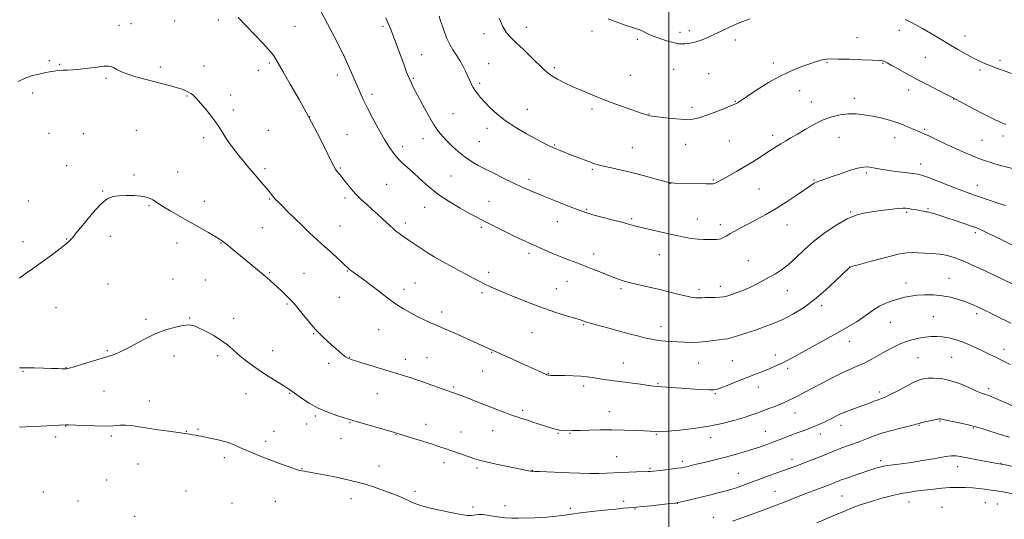
# Model space of a CAD drawing. Extents: x 2142300 to 2145200, y 359800 to 362700.
# Drawn here: x 2143644 to 2144184, y 360572 to 360846 of the extents above; entities that cross this region are included whole.
import ezdxf

# ---------------------------------------------------------------- set-up
doc = ezdxf.new("R2010")
doc.units = 0
doc.header["$MEASUREMENT"] = 0
for name, color, linetype, lineweight in [('32000', 7, 'Continuous', 0), ('DTM SPOT ELEVATION', 2, 'Continuous', 13), ('INDEX CONTOUR', 41, 'Continuous', 13), ('INTERMEDIATE CONTOUR', 44, 'Continuous', 0)]:
    doc.layers.add(name, color=color, linetype=linetype, lineweight=lineweight)

msp = doc.modelspace()

# ---------------------------------------------------------------- linework, layer by layer
at = {"layer": '32000', "flags": 128}
msp.add_lwpolyline([(2144000, 360000), (2144000, 362500)], dxfattribs=at)
at = {"layer": 'DTM SPOT ELEVATION'}
for p in [(2143704.95, 360844.22, 1140.57), (2143728.93, 360845.67, 1141.03), (2143752.88, 360846.3, 1141.59), (2143698.3, 360843.39, 1140.49), (2143794.82, 360842.71, 1142.97), (2143843.1, 360842.76, 1145.75), (2143921.74, 360842.13, 1150.59), (2143957.8, 360840.23, 1151.66), (2144006.18, 360839.42, 1152.35), (2144011.25, 360840.42, 1152.38), (2144126.4, 360840.51, 1151.54), (2143898.51, 360838.7, 1149.5), (2143982.62, 360835.68, 1151.8), (2144036.44, 360835.32, 1151.63), (2144103.19, 360836.61, 1150.81), (2144162.48, 360837.5, 1152.65), (2143660.07, 360823.87, 1140.19), (2143780.86, 360822.72, 1141.77), (2143821.57, 360826.76, 1143.99), (2143864.38, 360827.17, 1146.82), (2144086.69, 360822.8, 1149.85), (2144140.7, 360825.77, 1151.02), (2144181.57, 360824.08, 1152.31), (2143665.72, 360821.86, 1140.1), (2143720.95, 360820.4, 1140.29), (2143744.97, 360820.99, 1140.75), (2143774.8, 360818.64, 1141.42), (2143901.15, 360822.32, 1148.87), (2143937.13, 360820.05, 1150.28), (2144002.58, 360819.17, 1151.26), (2144057.35, 360822.6, 1150.43), (2144117.38, 360822.52, 1149.89), (2144170.68, 360818.83, 1151.72), (2143691.15, 360814.17, 1139.84), (2143818.1, 360816.14, 1143.47), (2143859.75, 360814.14, 1146.16), (2143978.94, 360815.82, 1150.88), (2144021.87, 360816.82, 1151.08), (2143896.14, 360811.51, 1148.28), (2144071.82, 360807.53, 1149.22), (2144131.63, 360807.9, 1149.45), (2143650.92, 360806.24, 1139.69), (2143735.69, 360804.54, 1139.89), (2143759.64, 360805.08, 1140.55), (2143837.13, 360805.49, 1144.4), (2144036.45, 360801.69, 1150.08), (2144078.08, 360801.33, 1148.7), (2144101.79, 360803.2, 1148.5), (2144156.29, 360802.96, 1149.97), (2143760.99, 360796.82, 1140.39), (2143922.29, 360797.22, 1148.72), (2143957.86, 360797.41, 1149.66), (2144012.67, 360798.39, 1150.36), (2143802.95, 360793.21, 1142), (2143881.57, 360794.85, 1146.93), (2143989.13, 360794.67, 1150.05), (2143707.88, 360785.73, 1139.05), (2143780.24, 360785.61, 1140.86), (2143900.15, 360786.83, 1147.53), (2144140.34, 360786.31, 1148.2), (2143659.93, 360784.04, 1139.05), (2143678.76, 360783.91, 1138.89), (2143744.75, 360781.74, 1139.62), (2143823.44, 360783.31, 1142.89), (2143865.13, 360781.18, 1145.38), (2143896.05, 360779.51, 1146.94), (2144033.09, 360779.92, 1149.12), (2144056.91, 360783.02, 1148.44), (2144093.25, 360781.85, 1147.14), (2144123.91, 360781.64, 1147.33), (2144171.78, 360780.24, 1148.95), (2144183.22, 360782.52, 1149.52), (2143853.89, 360776.7, 1144.46), (2143937.33, 360777.71, 1148.13), (2143979.95, 360776.23, 1148.94), (2144009.14, 360778.1, 1149.38), (2143669.59, 360766.26, 1138.64), (2143778.35, 360764.59, 1140.29), (2143819.71, 360765, 1142.14), (2143957.96, 360764.33, 1147.8), (2144138.17, 360767.15, 1146.58), (2143706.62, 360761.11, 1138.27), (2143730.44, 360762.75, 1138.71), (2143880.47, 360760.66, 1145.05), (2143923.26, 360758.82, 1146.45), (2144024.33, 360758.51, 1148.15), (2144079.59, 360758.45, 1146.11), (2144108.36, 360762.31, 1145.73), (2143845.22, 360756.06, 1143.08), (2144000.54, 360756.53, 1147.98), (2144049.5, 360753.43, 1147.02), (2144169.19, 360755.54, 1146.67), (2143689.4, 360752.34, 1138.06), (2143781.05, 360748.11, 1139.88), (2143822.41, 360748.57, 1141.65), (2143648.66, 360746.92, 1138.77), (2143714.73, 360744.45, 1137.86), (2143745.18, 360746.73, 1138.6), (2143865.98, 360743.36, 1143.26), (2143901.34, 360746.71, 1144.83), (2143954.84, 360742.41, 1146.15), (2144142.09, 360742.79, 1144.17), (2143979.51, 360737.15, 1146.22), (2144015.7, 360737.08, 1146.69), (2144099.82, 360740.83, 1144.11), (2144130.45, 360740.79, 1143.78), (2143776.98, 360732.26, 1139.1), (2143819.56, 360733.27, 1140.83), (2143855.35, 360734.79, 1142.42), (2143897.05, 360732.42, 1143.71), (2143938.82, 360735.67, 1145.22), (2144028.26, 360733.88, 1146.46), (2144064.76, 360733.8, 1145.27), (2143669.58, 360726.09, 1138.05), (2143693.53, 360727.51, 1137.66), (2144168.2, 360729.49, 1143.67), (2143645.75, 360724.68, 1138.43), (2143730.2, 360723.91, 1137.42), (2143754.33, 360723.86, 1137.93), (2143923.19, 360718.16, 1143.63), (2143958.82, 360717.76, 1144.52), (2143994.71, 360717.5, 1145.26), (2144043.58, 360714.25, 1144.8), (2144099.2, 360710.75, 1142.01), (2143728.01, 360704.17, 1136.78), (2143781.07, 360707.52, 1138.15), (2143799.74, 360707.19, 1138.89), (2143823.6, 360708.46, 1139.91), (2143901.06, 360707.77, 1142.42), (2144153.63, 360704.43, 1140.76), (2143692.39, 360701.38, 1137.11), (2143745.63, 360703.5, 1136.89), (2143854.66, 360698.41, 1140.52), (2143860.7, 360701.9, 1140.89), (2143938.23, 360698.77, 1142.82), (2143944.08, 360702.86, 1143.22), (2143973.73, 360698.83, 1143.73), (2144016.46, 360698.53, 1144.4), (2144028.25, 360700.14, 1144.55), (2144130.04, 360701.91, 1140.56), (2143819.24, 360694.13, 1139.08), (2143897.47, 360696.58, 1141.7), (2144065.05, 360697.82, 1143.32), (2143663.83, 360688.44, 1137.47), (2143790.49, 360690.47, 1137.83), (2144083.85, 360689.54, 1141.61), (2143737.04, 360682.65, 1136.09), (2143761.16, 360682.56, 1136.56), (2143875.29, 360685.96, 1140.47), (2144145.05, 360683.46, 1138.93), (2144168.77, 360685.12, 1139.63), (2143713.13, 360681.96, 1136.27), (2143953.28, 360679.03, 1141.87), (2143995.61, 360677.89, 1142.62), (2144121.52, 360680.38, 1139.12), (2143805.13, 360674.22, 1137.92), (2143840.87, 360676.29, 1139.1), (2143924.92, 360674.72, 1141.08), (2144099.09, 360669.84, 1139.33), (2143691.87, 360664.76, 1136.15), (2143728.45, 360661.82, 1135.48), (2143752.48, 360662.15, 1135.63), (2143782.62, 360664.89, 1136.71), (2143824.67, 360661.15, 1138.05), (2143867.36, 360660.9, 1138.86), (2143902.76, 360663.85, 1139.92), (2144058.48, 360662.52, 1140.55), (2144136.64, 360660.95, 1137), (2144155.21, 360661.15, 1136.99), (2144183.92, 360665.56, 1138.56), (2143669.34, 360655.47, 1136.04), (2143813.27, 360657.79, 1137.67), (2143855.44, 360660.06, 1138.56), (2143974.95, 360658.05, 1140.76), (2144016.31, 360658.11, 1141.12), (2144034.73, 360659.32, 1140.96), (2143645.67, 360653.45, 1135.88), (2143897.92, 360653.74, 1139.17), (2143933.87, 360652.33, 1140.07), (2144065.2, 360655.11, 1139.63), (2143881.95, 360644.94, 1138.2), (2143953.29, 360645.5, 1139.63), (2143994.06, 360646.68, 1140.12), (2144049.1, 360644.88, 1139.38), (2143690.03, 360642.62, 1135.15), (2143768, 360641.25, 1135.23), (2143791.98, 360641.45, 1135.9), (2143840.04, 360641.26, 1137.14), (2144025.56, 360641.27, 1139.87), (2144115.62, 360642.14, 1136.4), (2144175.46, 360644.04, 1136.38), (2143715.06, 360637.14, 1134.57), (2143806.08, 360628.95, 1135.76), (2143919.85, 360632.03, 1138.33), (2143967.34, 360631.41, 1138.74), (2144069.13, 360630.53, 1137.23), (2143669.11, 360623.47, 1133.96), (2143801.28, 360624.53, 1135.39), (2143825.12, 360625.3, 1135.9), (2143866.79, 360624.45, 1136.61), (2144094.34, 360623.9, 1135.42), (2144137.14, 360623.78, 1133.9), (2144148.8, 360626.13, 1133.88), (2143663.67, 360617.41, 1133.66), (2143694.12, 360617.94, 1133.7), (2143735.31, 360620.54, 1134.05), (2143741.61, 360621.58, 1134.14), (2143783.38, 360620.61, 1134.78), (2143850.25, 360618.75, 1135.94), (2143885.95, 360620.27, 1136.76), (2143903.28, 360620.9, 1137.19), (2143939.21, 360619.43, 1137.88), (2143945.69, 360619.38, 1137.89), (2143993.11, 360618.9, 1137.88), (2144052.98, 360620.47, 1136.84), (2144083.09, 360619.01, 1135.43), (2144166.94, 360622.35, 1133.86), (2143778.76, 360615.09, 1134.41), (2143820.07, 360616.54, 1135.28), (2144022.89, 360617.06, 1137.42), (2143971.3, 360606.72, 1136.87), (2143708.71, 360602.62, 1133.23), (2143756.21, 360606.07, 1133.61), (2143841.06, 360601.53, 1134.72), (2143876.71, 360603.35, 1135.5), (2144007.38, 360604.13, 1136.38), (2144067.58, 360605.2, 1134.52), (2144116.11, 360604.37, 1132.37), (2144158.36, 360601.17, 1131.37), (2144182.17, 360602.91, 1132.04), (2143798.81, 360600.13, 1134.07), (2143894.67, 360600.36, 1135.71), (2143925.15, 360599.24, 1136.05), (2143989.62, 360600.21, 1136.18), (2144038.07, 360597.43, 1134.85), (2143691.63, 360593.9, 1132.84), (2143656.74, 360587.32, 1132.63), (2143735.18, 360587.82, 1132.83), (2143860.81, 360587.61, 1134.29), (2144058.19, 360587.68, 1132.88), (2144094.97, 360585.14, 1130.98), (2143675.93, 360582.3, 1132.39), (2143760.29, 360581.3, 1132.78), (2143784.17, 360582.13, 1133.08), (2143825.52, 360583.57, 1133.39), (2143910.01, 360579.69, 1134.54), (2143975.24, 360582.15, 1134.37), (2144004.62, 360581.05, 1133.97), (2144131.79, 360581.75, 1129.3), (2144173.62, 360581.33, 1129.02), (2144180.25, 360580.6, 1129.03), (2143892.63, 360579.11, 1134.22), (2143945.89, 360578.32, 1134.3), (2143981.4, 360577.86, 1133.9), (2144149.87, 360578.93, 1128.62), (2143707.01, 360573.96, 1132.43), (2144024.34, 360573.41, 1132.64)]:
    msp.add_point(p, dxfattribs=at)
at = {"layer": 'INDEX CONTOUR'}
for points in [[(2143906.807, 360847.282, 1150), (2143908.925, 360842.633, 1150), (2143910.992, 360839.265, 1150), (2143913.315, 360836.58, 1150), (2143916.31, 360833.686, 1150), (2143920.197, 360829.965, 1150), (2143924.408, 360825.892, 1150), (2143930.991, 360819.483, 1150), (2143933.278, 360817.454, 1150), (2143935.724, 360815.689, 1150), (2143938.88, 360813.825, 1150), (2143942.788, 360811.801, 1150), (2143947.361, 360809.632, 1150), (2143952.523, 360807.339, 1150), (2143958.224, 360804.95, 1150), (2143964.425, 360802.502, 1150), (2143970.958, 360800.062, 1150), (2143977.139, 360797.839, 1150), (2143982.156, 360796.078, 1150), (2143985.431, 360794.945, 1150), (2143987.325, 360794.311, 1150), (2143988.435, 360793.969, 1150), (2143989.385, 360793.729, 1150), (2143990.908, 360793.47, 1150), (2143993.764, 360793.085, 1150), (2143998.387, 360792.526, 1150), (2144003.905, 360791.982, 1150), (2144009.119, 360791.701, 1150), (2144013.178, 360791.89, 1150), (2144016.617, 360792.594, 1150), (2144020.323, 360793.821, 1150), (2144024.866, 360795.509, 1150), (2144029.572, 360797.329, 1150), (2144033.454, 360798.885, 1150), (2144035.798, 360799.887, 1150), (2144036.972, 360800.469, 1150), (2144037.617, 360800.871, 1150), (2144043.15, 360804.493, 1150), (2144048.297, 360807.848, 1150), (2144054.731, 360811.855, 1150), (2144061.469, 360815.66, 1150), (2144067.659, 360818.588, 1150), (2144072.998, 360820.686, 1150), (2144077.316, 360822.177, 1150), (2144080.528, 360823.258, 1150), (2144082.886, 360824.014, 1150), (2144084.727, 360824.499, 1150), (2144086.478, 360824.766, 1150), (2144088.928, 360824.856, 1150), (2144092.959, 360824.81, 1150), (2144099.018, 360824.664, 1150), (2144105.824, 360824.463, 1150), (2144111.664, 360824.249, 1150), (2144115.254, 360824.054, 1150), (2144117.035, 360823.863, 1150), (2144117.876, 360823.653, 1150), (2144118.59, 360823.357, 1150), (2144119.756, 360822.743, 1150), (2144121.898, 360821.538, 1150), (2144125.405, 360819.548, 1150), (2144130.129, 360816.912, 1150), (2144135.787, 360813.848, 1150), (2144141.985, 360810.614, 1150), (2144147.864, 360807.618, 1150), (2144155.214, 360803.911, 1150), (2144157.329, 360802.809, 1150), (2144165.558, 360798.42, 1150), (2144171.765, 360795.141, 1150), (2144177.514, 360792.17, 1150), (2144181.692, 360790.136, 1150), (2144184.818, 360788.812, 1150)], [(2143643.098, 360812.53, 1140), (2143646.903, 360814.251, 1140), (2143650.347, 360815.516, 1140), (2143653.377, 360816.376, 1140), (2143656.003, 360816.965, 1140), (2143658.252, 360817.402, 1140), (2143660.208, 360817.739, 1140), (2143661.972, 360818.016, 1140), (2143663.657, 360818.261, 1140), (2143665.428, 360818.473, 1140), (2143667.467, 360818.641, 1140), (2143669.951, 360818.773, 1140), (2143673.054, 360818.952, 1140), (2143676.952, 360819.283, 1140), (2143681.634, 360819.816, 1140), (2143686.363, 360820.405, 1140), (2143690.219, 360820.852, 1140), (2143692.573, 360820.986, 1140), (2143693.965, 360820.754, 1140), (2143695.226, 360820.129, 1140), (2143697.063, 360819.115, 1140), (2143699.684, 360817.833, 1140), (2143703.175, 360816.431, 1140), (2143707.537, 360815.039, 1140), (2143712.445, 360813.693, 1140), (2143717.493, 360812.409, 1140), (2143722.303, 360811.203, 1140), (2143726.621, 360810.092, 1140), (2143730.219, 360809.09, 1140), (2143732.948, 360808.206, 1140), (2143734.957, 360807.416, 1140), (2143736.471, 360806.685, 1140), (2143737.684, 360805.986, 1140), (2143738.671, 360805.314, 1140), (2143739.477, 360804.668, 1140), (2143740.207, 360803.972, 1140), (2143741.214, 360802.853, 1140), (2143742.912, 360800.863, 1140), (2143745.529, 360797.748, 1140), (2143748.563, 360794.028, 1140), (2143751.323, 360790.416, 1140), (2143753.324, 360787.434, 1140), (2143754.881, 360784.827, 1140), (2143756.513, 360782.15, 1140), (2143758.62, 360779.061, 1140), (2143761.146, 360775.643, 1140), (2143763.918, 360772.084, 1140), (2143766.783, 360768.55, 1140), (2143769.65, 360765.117, 1140), (2143772.45, 360761.841, 1140), (2143777.483, 360756.039, 1140), (2143779.467, 360753.711, 1140), (2143780.96, 360751.874, 1140), (2143782.022, 360750.496, 1140), (2143783.258, 360748.863, 1140), (2143783.655, 360748.397, 1140), (2143784.072, 360747.968, 1140), (2143785.787, 360746.294, 1140), (2143787.774, 360744.311, 1140), (2143790.863, 360741.199, 1140), (2143794.732, 360737.335, 1140), (2143798.92, 360733.248, 1140), (2143803.053, 360729.361, 1140), (2143807.098, 360725.66, 1140), (2143811.11, 360722.02, 1140), (2143815.065, 360718.403, 1140), (2143824.256, 360709.912, 1140), (2143825.057, 360709.247, 1140), (2143826.044, 360708.501, 1140), (2143829.89, 360705.696, 1140), (2143833.214, 360703.249, 1140), (2143837.077, 360700.364, 1140), (2143840.878, 360697.457, 1140), (2143844.194, 360694.848, 1140), (2143847.296, 360692.462, 1140), (2143850.632, 360690.124, 1140), (2143854.494, 360687.728, 1140), (2143858.553, 360685.419, 1140), (2143862.324, 360683.411, 1140), (2143865.42, 360681.865, 1140), (2143867.84, 360680.738, 1140), (2143869.68, 360679.939, 1140), (2143871.19, 360679.311, 1140), (2143873.238, 360678.446, 1140), (2143876.845, 360676.872, 1140), (2143882.582, 360674.32, 1140), (2143895.092, 360668.705, 1140), (2143903.095, 360665.093, 1140), (2143904.344, 360664.542, 1140), (2143906.505, 360663.571, 1140), (2143923.036, 360656.058, 1140), (2143929.492, 360653.163, 1140), (2143931.34, 360652.349, 1140), (2143932.429, 360651.883, 1140), (2143933.056, 360651.629, 1140), (2143933.49, 360651.47, 1140), (2143933.894, 360651.371, 1140), (2143934.405, 360651.312, 1140), (2143935.204, 360651.276, 1140), (2143936.662, 360651.248, 1140), (2143943.008, 360651.159, 1140), (2143947.472, 360651.045, 1140), (2143951.749, 360650.834, 1140), (2143955.225, 360650.501, 1140), (2143958.188, 360650.071, 1140), (2143961.151, 360649.584, 1140), (2143964.56, 360649.068, 1140), (2143968.606, 360648.5, 1140), (2143984.378, 360646.361, 1140), (2143988.84, 360645.771, 1140), (2143991.716, 360645.417, 1140), (2143993.781, 360645.214, 1140), (2143996.159, 360645.034, 1140), (2144009.221, 360644.091, 1140), (2144014.249, 360643.741, 1140), (2144018.8, 360643.448, 1140), (2144022.371, 360643.265, 1140), (2144024.714, 360643.269, 1140), (2144026.614, 360643.63, 1140), (2144029.112, 360644.543, 1140), (2144032.946, 360646.108, 1140), (2144037.644, 360648.043, 1140), (2144042.428, 360649.973, 1140), (2144046.678, 360651.605, 1140), (2144050.388, 360652.988, 1140), (2144053.707, 360654.258, 1140), (2144056.758, 360655.522, 1140), (2144059.564, 360656.784, 1140), (2144062.124, 360658.022, 1140), (2144064.571, 360659.287, 1140), (2144067.583, 360660.915, 1140), (2144085.482, 360670.699, 1140), (2144092.556, 360674.613, 1140), (2144098.491, 360677.978, 1140), (2144103.249, 360680.819, 1140), (2144107.027, 360683.288, 1140), (2144112.779, 360687.508, 1140), (2144115.638, 360689.277, 1140), (2144118.974, 360690.815, 1140), (2144122.585, 360692.128, 1140), (2144126.138, 360693.225, 1140), (2144129.415, 360694.111, 1140), (2144132.668, 360694.789, 1140), (2144136.263, 360695.257, 1140), (2144140.463, 360695.501, 1140), (2144145.094, 360695.441, 1140), (2144149.879, 360694.983, 1140), (2144154.556, 360694.08, 1140), (2144158.93, 360692.871, 1140), (2144162.821, 360691.544, 1140), (2144166.105, 360690.254, 1140), (2144168.876, 360689.042, 1140), (2144171.28, 360687.919, 1140), (2144173.515, 360686.858, 1140), (2144175.973, 360685.676, 1140), (2144179.095, 360684.154, 1140), (2144187.625, 360679.96, 1140)], [(2144081.092, 360570.34, 1130), (2144090.154, 360574.139, 1130), (2144097.326, 360577.184, 1130), (2144099.691, 360578.174, 1130), (2144102.062, 360579.101, 1130), (2144104.994, 360580.162, 1130), (2144108.583, 360581.366, 1130), (2144112.804, 360582.673, 1130), (2144117.579, 360584.031, 1130), (2144122.621, 360585.323, 1130), (2144127.588, 360586.421, 1130), (2144132.221, 360587.235, 1130), (2144136.604, 360587.847, 1130), (2144145.265, 360588.912, 1130), (2144149.672, 360589.39, 1130), (2144154.092, 360589.714, 1130), (2144158.47, 360589.812, 1130), (2144162.683, 360589.713, 1130), (2144166.592, 360589.473, 1130), (2144170.077, 360589.146, 1130), (2144173.093, 360588.788, 1130), (2144177.712, 360588.175, 1130), (2144179.798, 360587.875, 1130), (2144182.385, 360587.451, 1130), (2144189.881, 360586.115, 1130)]]:
    msp.add_polyline3d(points, dxfattribs=at)
at = {"layer": 'INTERMEDIATE CONTOUR'}
for points in [[(2143809.1, 360851.104, 1144), (2143812.794, 360844.143, 1144), (2143816.426, 360837.145, 1144), (2143821.701, 360826.821, 1144), (2143828.539, 360811.023, 1144), (2143830.387, 360806.803, 1144), (2143832.31, 360802.616, 1144), (2143834.655, 360797.861, 1144), (2143837.633, 360792.177, 1144), (2143840.921, 360786.165, 1144), (2143844.063, 360780.664, 1144), (2143846.72, 360776.316, 1144), (2143849.03, 360772.978, 1144), (2143851.249, 360770.306, 1144), (2143853.618, 360767.951, 1144), (2143859.511, 360762.668, 1144), (2143863.349, 360759.089, 1144), (2143867.922, 360755.005, 1144), (2143873.311, 360750.75, 1144), (2143879.428, 360746.648, 1144), (2143885.518, 360743.006, 1144), (2143890.663, 360740.126, 1144), (2143894.283, 360738.159, 1144), (2143897.162, 360736.65, 1144), (2143900.426, 360734.996, 1144), (2143904.881, 360732.762, 1144), (2143910.048, 360730.192, 1144), (2143915.133, 360727.701, 1144), (2143919.55, 360725.594, 1144), (2143923.559, 360723.747, 1144), (2143927.632, 360721.926, 1144), (2143932.106, 360719.967, 1144), (2143936.779, 360717.972, 1144), (2143941.311, 360716.11, 1144), (2143945.477, 360714.489, 1144), (2143949.503, 360712.972, 1144), (2143953.726, 360711.359, 1144), (2143958.356, 360709.523, 1144), (2143963.086, 360707.614, 1144), (2143967.482, 360705.854, 1144), (2143971.281, 360704.403, 1144), (2143974.897, 360703.186, 1144), (2143978.917, 360702.066, 1144), (2143983.768, 360700.923, 1144), (2143989.239, 360699.712, 1144), (2143994.961, 360698.4, 1144), (2144000.558, 360696.997, 1144), (2144005.632, 360695.67, 1144), (2144009.78, 360694.627, 1144), (2144012.724, 360694.017, 1144), (2144014.687, 360693.758, 1144), (2144016.021, 360693.711, 1144), (2144017.084, 360693.754, 1144), (2144018.275, 360693.829, 1144), (2144020.004, 360693.895, 1144), (2144025.372, 360693.969, 1144), (2144027.994, 360694.08, 1144), (2144029.984, 360694.323, 1144), (2144031.757, 360694.765, 1144), (2144033.929, 360695.476, 1144), (2144036.946, 360696.51, 1144), (2144040.572, 360697.848, 1144), (2144044.402, 360699.458, 1144), (2144048.104, 360701.289, 1144), (2144051.645, 360703.231, 1144), (2144055.066, 360705.158, 1144), (2144058.426, 360707.031, 1144), (2144061.861, 360709.16, 1144), (2144065.526, 360711.943, 1144), (2144069.581, 360715.652, 1144), (2144074.203, 360720.06, 1144), (2144079.574, 360724.817, 1144), (2144085.724, 360729.551, 1144), (2144092.074, 360733.807, 1144), (2144097.893, 360737.109, 1144), (2144102.688, 360739.145, 1144), (2144106.925, 360740.258, 1144), (2144111.311, 360740.956, 1144), (2144116.294, 360741.641, 1144), (2144121.297, 360742.286, 1144), (2144125.486, 360742.758, 1144), (2144128.276, 360742.959, 1144), (2144130.073, 360742.934, 1144), (2144131.533, 360742.763, 1144), (2144133.175, 360742.517, 1144), (2144134.976, 360742.223, 1144), (2144136.774, 360741.9, 1144), (2144138.426, 360741.568, 1144), (2144139.845, 360741.268, 1144), (2144140.962, 360741.043, 1144), (2144141.782, 360740.906, 1144), (2144142.617, 360740.75, 1144), (2144143.859, 360740.441, 1144), (2144145.842, 360739.858, 1144), (2144148.691, 360738.959, 1144), (2144152.474, 360737.718, 1144), (2144157.106, 360736.164, 1144), (2144165.933, 360733.166, 1144), (2144168.727, 360732.195, 1144), (2144171.028, 360731.274, 1144), (2144173.925, 360729.912, 1144), (2144183.411, 360725.177, 1144), (2144188.793, 360722.567, 1144)], [(2143763.668, 360847.667, 1142), (2143768.036, 360843.054, 1142), (2143777.156, 360833.493, 1142), (2143780.135, 360830.306, 1142), (2143782.016, 360828.161, 1142), (2143783.254, 360826.529, 1142), (2143784.331, 360824.823, 1142), (2143788.347, 360817.847, 1142), (2143792.286, 360811.112, 1142), (2143797.188, 360802.621, 1142), (2143802.38, 360793.273, 1142), (2143807.245, 360783.983, 1142), (2143811.379, 360775.729, 1142), (2143814.431, 360769.507, 1142), (2143816.203, 360765.959, 1142), (2143817.111, 360764.33, 1142), (2143817.72, 360763.515, 1142), (2143819.656, 360761.197, 1142), (2143821.206, 360759.263, 1142), (2143823.211, 360756.707, 1142), (2143825.609, 360753.755, 1142), (2143828.306, 360750.704, 1142), (2143831.21, 360747.795, 1142), (2143834.221, 360745.025, 1142), (2143837.237, 360742.336, 1142), (2143840.15, 360739.7, 1142), (2143842.837, 360737.222, 1142), (2143847.067, 360733.249, 1142), (2143848.68, 360731.761, 1142), (2143850.207, 360730.446, 1142), (2143851.786, 360729.207, 1142), (2143853.309, 360728.093, 1142), (2143854.608, 360727.19, 1142), (2143857.607, 360725.185, 1142), (2143861.355, 360722.632, 1142), (2143864.086, 360720.824, 1142), (2143867.408, 360718.701, 1142), (2143871.252, 360716.346, 1142), (2143875.531, 360713.855, 1142), (2143880.117, 360711.329, 1142), (2143884.714, 360708.881, 1142), (2143888.983, 360706.632, 1142), (2143892.683, 360704.665, 1142), (2143895.955, 360702.94, 1142), (2143899.039, 360701.383, 1142), (2143902.215, 360699.89, 1142), (2143905.949, 360698.251, 1142), (2143910.746, 360696.224, 1142), (2143916.916, 360693.669, 1142), (2143923.976, 360690.843, 1142), (2143931.24, 360688.107, 1142), (2143938.054, 360685.766, 1142), (2143943.88, 360683.919, 1142), (2143950.725, 360681.854, 1142), (2143951.948, 360681.468, 1142), (2143953.33, 360680.969, 1142), (2143954.805, 360680.496, 1142), (2143957.612, 360679.676, 1142), (2143962.113, 360678.425, 1142), (2143967.702, 360676.904, 1142), (2143973.533, 360675.332, 1142), (2143978.884, 360673.902, 1142), (2143983.545, 360672.685, 1142), (2143987.427, 360671.722, 1142), (2143990.522, 360671.037, 1142), (2143993.131, 360670.576, 1142), (2143995.632, 360670.265, 1142), (2143998.346, 360670.037, 1142), (2144001.361, 360669.848, 1142), (2144004.707, 360669.66, 1142), (2144008.392, 360669.463, 1142), (2144012.342, 360669.353, 1142), (2144016.462, 360669.451, 1142), (2144020.612, 360669.828, 1142), (2144024.47, 360670.342, 1142), (2144027.672, 360670.799, 1142), (2144030.035, 360671.085, 1142), (2144032.125, 360671.39, 1142), (2144034.69, 360671.985, 1142), (2144038.285, 360673.064, 1142), (2144042.687, 360674.509, 1142), (2144047.476, 360676.129, 1142), (2144052.327, 360677.797, 1142), (2144057.279, 360679.66, 1142), (2144062.46, 360681.93, 1142), (2144067.97, 360684.803, 1142), (2144073.781, 360688.399, 1142), (2144079.831, 360692.822, 1142), (2144085.944, 360697.992, 1142), (2144091.48, 360703.101, 1142), (2144099.223, 360710.581, 1142), (2144099.496, 360710.694, 1142), (2144100.88, 360711.095, 1142), (2144104.525, 360712.116, 1142), (2144111.036, 360713.922, 1142), (2144118.849, 360716.002, 1142), (2144125.859, 360717.683, 1142), (2144130.533, 360718.466, 1142), (2144133.636, 360718.578, 1142), (2144136.507, 360718.424, 1142), (2144140.175, 360718.311, 1142), (2144144.426, 360718.163, 1142), (2144148.737, 360717.807, 1142), (2144152.768, 360717.074, 1142), (2144156.922, 360715.812, 1142), (2144161.789, 360713.876, 1142), (2144167.68, 360711.24, 1142), (2144173.804, 360708.364, 1142), (2144188.616, 360701.29, 1142)], [(2143844.799, 360847.503, 1146), (2143846.271, 360843.98, 1146), (2143847.414, 360841.008, 1146), (2143849.937, 360834.167, 1146), (2143854.688, 360821.452, 1146), (2143856.145, 360817.645, 1146), (2143857.48, 360814.35, 1146), (2143858.731, 360811.566, 1146), (2143860.172, 360808.679, 1146), (2143862.136, 360804.92, 1146), (2143864.819, 360799.83, 1146), (2143867.882, 360794.188, 1146), (2143870.849, 360789.081, 1146), (2143873.388, 360785.299, 1146), (2143875.738, 360782.44, 1146), (2143878.28, 360779.808, 1146), (2143881.297, 360776.878, 1146), (2143884.667, 360773.823, 1146), (2143888.172, 360770.992, 1146), (2143891.685, 360768.617, 1146), (2143895.461, 360766.468, 1146), (2143899.85, 360764.197, 1146), (2143905.046, 360761.57, 1146), (2143910.625, 360758.791, 1146), (2143916.007, 360756.179, 1146), (2143920.825, 360753.944, 1146), (2143925.551, 360751.885, 1146), (2143930.873, 360749.697, 1146), (2143937.164, 360747.196, 1146), (2143943.554, 360744.695, 1146), (2143948.864, 360742.631, 1146), (2143952.35, 360741.29, 1146), (2143955.02, 360740.37, 1146), (2143958.319, 360739.422, 1146), (2143963.242, 360738.116, 1146), (2143968.975, 360736.621, 1146), (2143974.255, 360735.225, 1146), (2143981.655, 360733.184, 1146), (2143985.73, 360732.143, 1146), (2143991.255, 360730.844, 1146), (2143997.544, 360729.426, 1146), (2144003.535, 360728.107, 1146), (2144008.417, 360727.067, 1146), (2144012.369, 360726.337, 1146), (2144015.819, 360725.913, 1146), (2144019.085, 360725.767, 1146), (2144022.04, 360725.792, 1146), (2144024.448, 360725.861, 1146), (2144026.164, 360725.89, 1146), (2144027.416, 360725.971, 1146), (2144028.527, 360726.241, 1146), (2144029.788, 360726.81, 1146), (2144031.377, 360727.697, 1146), (2144033.441, 360728.894, 1146), (2144036.109, 360730.395, 1146), (2144039.42, 360732.198, 1146), (2144043.396, 360734.304, 1146), (2144048.035, 360736.729, 1146), (2144053.25, 360739.544, 1146), (2144058.932, 360742.838, 1146), (2144064.872, 360746.583, 1146), (2144070.45, 360750.3, 1146), (2144077.892, 360755.432, 1146), (2144079.79, 360756.652, 1146), (2144081.396, 360757.452, 1146), (2144083.377, 360758.195, 1146), (2144086.049, 360759.088, 1146), (2144089.64, 360760.3, 1146), (2144094.204, 360761.903, 1146), (2144099.087, 360763.573, 1146), (2144103.461, 360764.891, 1146), (2144106.72, 360765.54, 1146), (2144109.136, 360765.627, 1146), (2144111.205, 360765.364, 1146), (2144116.143, 360764.393, 1146), (2144119.812, 360763.775, 1146), (2144124.564, 360763.118, 1146), (2144129.597, 360762.493, 1146), (2144133.871, 360761.982, 1146), (2144136.744, 360761.588, 1146), (2144139.167, 360761, 1146), (2144142.492, 360759.827, 1146), (2144147.622, 360757.842, 1146), (2144153.669, 360755.458, 1146), (2144159.299, 360753.25, 1146), (2144163.566, 360751.633, 1146), (2144167.088, 360750.373, 1146), (2144170.872, 360749.078, 1146), (2144180.548, 360745.799, 1146), (2144184.734, 360744.397, 1146)], [(2143873.917, 360848.399, 1148), (2143874.777, 360845.833, 1148), (2143875.775, 360842.907, 1148), (2143876.921, 360839.611, 1148), (2143878.247, 360836.159, 1148), (2143879.789, 360832.818, 1148), (2143881.556, 360829.781, 1148), (2143883.433, 360826.924, 1148), (2143885.273, 360824.046, 1148), (2143886.946, 360821.036, 1148), (2143888.379, 360818.145, 1148), (2143891.417, 360811.666, 1148), (2143891.97, 360810.521, 1148), (2143892.661, 360809.219, 1148), (2143893.574, 360807.729, 1148), (2143894.801, 360806.004, 1148), (2143896.48, 360803.927, 1148), (2143898.76, 360801.362, 1148), (2143901.779, 360798.233, 1148), (2143905.634, 360794.692, 1148), (2143910.415, 360790.953, 1148), (2143916.055, 360787.238, 1148), (2143921.875, 360783.822, 1148), (2143927.039, 360780.988, 1148), (2143930.948, 360778.923, 1148), (2143933.947, 360777.424, 1148), (2143936.616, 360776.186, 1148), (2143939.444, 360774.956, 1148), (2143942.561, 360773.67, 1148), (2143946.003, 360772.315, 1148), (2143949.73, 360770.904, 1148), (2143956.512, 360768.401, 1148), (2143958.9, 360767.536, 1148), (2143961.172, 360766.817, 1148), (2143964.17, 360766.047, 1148), (2143968.523, 360765.064, 1148), (2143974.007, 360763.839, 1148), (2143980.187, 360762.376, 1148), (2143986.562, 360760.728, 1148), (2143992.379, 360759.136, 1148), (2143999.332, 360757.187, 1148), (2144000.462, 360756.909, 1148), (2144001.017, 360756.843, 1148), (2144001.767, 360756.812, 1148), (2144003.321, 360756.769, 1148), (2144020.299, 360756.387, 1148), (2144022.934, 360756.346, 1148), (2144024.237, 360756.395, 1148), (2144024.972, 360756.573, 1148), (2144025.832, 360756.941, 1148), (2144027.237, 360757.659, 1148), (2144029.534, 360758.91, 1148), (2144032.938, 360760.807, 1148), (2144037.118, 360763.185, 1148), (2144041.609, 360765.809, 1148), (2144045.992, 360768.462, 1148), (2144050.042, 360770.991, 1148), (2144053.582, 360773.263, 1148), (2144059.033, 360776.835, 1148), (2144061.433, 360778.333, 1148), (2144063.983, 360779.816, 1148), (2144066.925, 360781.49, 1148), (2144070.486, 360783.578, 1148), (2144074.802, 360786.184, 1148), (2144079.614, 360788.947, 1148), (2144084.568, 360791.388, 1148), (2144089.373, 360793.128, 1148), (2144093.993, 360794.182, 1148), (2144098.455, 360794.663, 1148), (2144102.806, 360794.676, 1148), (2144107.162, 360794.283, 1148), (2144111.662, 360793.539, 1148), (2144116.373, 360792.501, 1148), (2144121.088, 360791.239, 1148), (2144125.534, 360789.83, 1148), (2144129.471, 360788.36, 1148), (2144132.797, 360786.968, 1148), (2144135.446, 360785.805, 1148), (2144139.588, 360784.018, 1148), (2144142.527, 360782.668, 1148), (2144152.032, 360778.122, 1148), (2144157.334, 360775.644, 1148), (2144162.105, 360773.524, 1148), (2144166.17, 360771.813, 1148), (2144169.475, 360770.486, 1148), (2144172.049, 360769.496, 1148), (2144174.272, 360768.711, 1148), (2144176.612, 360767.976, 1148), (2144179.423, 360767.171, 1148), (2144182.605, 360766.3, 1148), (2144189.317, 360764.489, 1148)], [(2143966.781, 360846.792, 1152), (2143971.03, 360845.219, 1152), (2143975.562, 360843.638, 1152), (2143979.509, 360842.31, 1152), (2143982.243, 360841.407, 1152), (2143984.097, 360840.756, 1152), (2143985.643, 360840.097, 1152), (2143987.393, 360839.223, 1152), (2143989.611, 360838.146, 1152), (2143992.503, 360836.93, 1152), (2143996.124, 360835.66, 1152), (2143999.939, 360834.506, 1152), (2144003.265, 360833.654, 1152), (2144005.615, 360833.233, 1152), (2144007.285, 360833.141, 1152), (2144008.769, 360833.213, 1152), (2144010.482, 360833.34, 1152), (2144012.534, 360833.616, 1152), (2144014.956, 360834.189, 1152), (2144017.775, 360835.172, 1152), (2144021, 360836.537, 1152), (2144024.634, 360838.221, 1152), (2144028.704, 360840.164, 1152), (2144033.325, 360842.307, 1152), (2144038.633, 360844.596, 1152), (2144044.581, 360846.936, 1152)], [(2144129.615, 360846.495, 1152), (2144132.385, 360845.168, 1152), (2144135.501, 360843.625, 1152), (2144139.195, 360841.643, 1152), (2144143.604, 360839.08, 1152), (2144148.5, 360836.129, 1152), (2144153.562, 360833.063, 1152), (2144158.489, 360830.136, 1152), (2144163.062, 360827.509, 1152), (2144167.081, 360825.325, 1152), (2144170.443, 360823.661, 1152), (2144173.425, 360822.347, 1152), (2144176.404, 360821.153, 1152), (2144179.711, 360819.882, 1152), (2144183.5, 360818.47, 1152), (2144187.887, 360816.892, 1152)], [(2143643.744, 360704.642, 1138), (2143644.417, 360705.072, 1138), (2143647.454, 360707.305, 1138), (2143650.821, 360709.745, 1138), (2143661.211, 360717.242, 1138), (2143665.859, 360720.653, 1138), (2143668.699, 360722.836, 1138), (2143670.111, 360724.029, 1138), (2143671.515, 360725.382, 1138), (2143672.798, 360726.8, 1138), (2143675.236, 360729.747, 1138), (2143679.142, 360734.62, 1138), (2143683.813, 360740.26, 1138), (2143688.288, 360745.118, 1138), (2143691.882, 360748.024, 1138), (2143695.003, 360749.332, 1138), (2143698.329, 360749.774, 1138), (2143702.321, 360749.952, 1138), (2143706.548, 360749.936, 1138), (2143710.36, 360749.665, 1138), (2143713.259, 360749.108, 1138), (2143715.365, 360748.343, 1138), (2143716.954, 360747.479, 1138), (2143718.353, 360746.563, 1138), (2143720.106, 360745.389, 1138), (2143722.807, 360743.686, 1138), (2143726.86, 360741.281, 1138), (2143731.896, 360738.377, 1138), (2143737.353, 360735.273, 1138), (2143747.429, 360729.559, 1138), (2143751.124, 360727.414, 1138), (2143753.508, 360725.942, 1138), (2143755.071, 360724.846, 1138), (2143756.492, 360723.727, 1138), (2143760.822, 360720.246, 1138), (2143763.981, 360717.675, 1138), (2143778.535, 360705.665, 1138), (2143779.851, 360704.538, 1138), (2143781.486, 360703.096, 1138), (2143783.422, 360701.347, 1138), (2143785.518, 360699.405, 1138), (2143787.633, 360697.392, 1138), (2143792.639, 360692.549, 1138), (2143794.024, 360691.07, 1138), (2143795.946, 360688.769, 1138), (2143798.755, 360685.228, 1138), (2143802.227, 360680.931, 1138), (2143805.995, 360676.586, 1138), (2143809.724, 360672.773, 1138), (2143813.218, 360669.547, 1138), (2143818.888, 360664.579, 1138), (2143820.953, 360662.793, 1138), (2143822.558, 360661.511, 1138), (2143823.903, 360660.687, 1138), (2143825.772, 360659.97, 1138), (2143829.099, 360658.93, 1138), (2143855.455, 360650.797, 1138), (2143858.551, 360649.825, 1138), (2143861.497, 360648.865, 1138), (2143864.543, 360647.837, 1138), (2143867.885, 360646.678, 1138), (2143883.857, 360641.017, 1138), (2143885.514, 360640.399, 1138), (2143888.048, 360639.428, 1138), (2143896.139, 360636.271, 1138), (2143905.644, 360632.533, 1138), (2143909.977, 360630.85, 1138), (2143913.653, 360629.475, 1138), (2143916.542, 360628.479, 1138), (2143919.099, 360627.67, 1138), (2143921.928, 360626.789, 1138), (2143925.429, 360625.658, 1138), (2143935.226, 360622.425, 1138), (2143937.063, 360621.846, 1138), (2143938.315, 360621.49, 1138), (2143939.188, 360621.303, 1138), (2143939.968, 360621.224, 1138), (2143946.875, 360621.009, 1138), (2143948.589, 360621.008, 1138), (2143951.507, 360621.07, 1138), (2143956.192, 360621.2, 1138), (2143962.223, 360621.326, 1138), (2143968.939, 360621.357, 1138), (2143975.681, 360621.229, 1138), (2143981.809, 360621.003, 1138), (2143986.687, 360620.768, 1138), (2143989.881, 360620.597, 1138), (2143992.871, 360620.408, 1138), (2143993.874, 360620.364, 1138), (2143995.732, 360620.429, 1138), (2143999.492, 360620.696, 1138), (2144005.804, 360621.248, 1138), (2144013.732, 360622.113, 1138), (2144021.94, 360623.308, 1138), (2144029.31, 360624.81, 1138), (2144035.598, 360626.45, 1138), (2144040.777, 360628.024, 1138), (2144044.898, 360629.379, 1138), (2144048.336, 360630.584, 1138), (2144051.545, 360631.762, 1138), (2144054.861, 360633.003, 1138), (2144058.147, 360634.26, 1138), (2144061.151, 360635.452, 1138), (2144063.705, 360636.532, 1138), (2144066.002, 360637.584, 1138), (2144068.319, 360638.727, 1138), (2144070.95, 360640.085, 1138), (2144074.239, 360641.826, 1138), (2144084.018, 360647.03, 1138), (2144089.967, 360650.123, 1138), (2144095.495, 360652.858, 1138), (2144099.949, 360654.856, 1138), (2144103.647, 360656.412, 1138), (2144107.156, 360657.985, 1138), (2144110.913, 360659.924, 1138), (2144114.843, 360662.112, 1138), (2144118.744, 360664.32, 1138), (2144122.467, 360666.35, 1138), (2144126.076, 360668.129, 1138), (2144129.687, 360669.618, 1138), (2144133.375, 360670.786, 1138), (2144137.048, 360671.646, 1138), (2144140.57, 360672.222, 1138), (2144143.855, 360672.532, 1138), (2144147.007, 360672.572, 1138), (2144150.18, 360672.332, 1138), (2144153.507, 360671.798, 1138), (2144157.053, 360670.927, 1138), (2144160.865, 360669.672, 1138), (2144164.931, 360668.032, 1138), (2144169.012, 360666.192, 1138), (2144172.81, 360664.383, 1138), (2144176.111, 360662.785, 1138), (2144179.026, 360661.355, 1138), (2144181.748, 360659.999, 1138), (2144187.325, 360657.183, 1138)], [(2143643.784, 360655.452, 1136), (2143647.297, 360655.461, 1136), (2143651.858, 360655.366, 1136), (2143656.854, 360655.212, 1136), (2143661.388, 360655.06, 1136), (2143664.76, 360654.957, 1136), (2143667.043, 360654.902, 1136), (2143668.506, 360654.879, 1136), (2143669.527, 360654.915, 1136), (2143670.935, 360655.202, 1136), (2143673.668, 360655.977, 1136), (2143678.268, 360657.36, 1136), (2143694.657, 360662.349, 1136), (2143696.317, 360662.911, 1136), (2143698.694, 360663.9, 1136), (2143702.113, 360665.604, 1136), (2143706.764, 360668.165, 1136), (2143712.295, 360671.154, 1136), (2143718.216, 360673.998, 1136), (2143724.043, 360676.223, 1136), (2143729.317, 360677.768, 1136), (2143733.586, 360678.67, 1136), (2143736.626, 360678.95, 1136), (2143739.123, 360678.551, 1136), (2143741.992, 360677.401, 1136), (2143745.868, 360675.49, 1136), (2143750.27, 360673.073, 1136), (2143754.433, 360670.468, 1136), (2143757.816, 360667.92, 1136), (2143760.752, 360665.373, 1136), (2143763.794, 360662.696, 1136), (2143767.38, 360659.794, 1136), (2143771.495, 360656.731, 1136), (2143776.009, 360653.605, 1136), (2143780.719, 360650.542, 1136), (2143788.681, 360645.55, 1136), (2143791.046, 360643.996, 1136), (2143792.882, 360642.688, 1136), (2143795.09, 360641.068, 1136), (2143798.371, 360638.747, 1136), (2143802.635, 360636.007, 1136), (2143807.595, 360633.301, 1136), (2143812.891, 360631.007, 1136), (2143817.881, 360629.217, 1136), (2143821.851, 360627.951, 1136), (2143824.438, 360627.156, 1136), (2143826.667, 360626.496, 1136), (2143849.46, 360619.936, 1136), (2143851.85, 360619.217, 1136), (2143859.406, 360616.861, 1136), (2143864.908, 360615.133, 1136), (2143870.179, 360613.457, 1136), (2143874.365, 360612.094, 1136), (2143877.774, 360610.947, 1136), (2143881.002, 360609.828, 1136), (2143890.963, 360606.314, 1136), (2143893.367, 360605.481, 1136), (2143895.942, 360604.72, 1136), (2143899.726, 360603.8, 1136), (2143905.333, 360602.577, 1136), (2143911.685, 360601.249, 1136), (2143923.029, 360598.93, 1136), (2143924.086, 360598.73, 1136), (2143924.683, 360598.637, 1136), (2143925.025, 360598.607, 1136), (2143925.531, 360598.613, 1136), (2143926.545, 360598.585, 1136), (2143929.003, 360598.489, 1136), (2143945.27, 360597.8, 1136), (2143951.231, 360597.566, 1136), (2143956.702, 360597.412, 1136), (2143961.543, 360597.393, 1136), (2143965.715, 360597.54, 1136), (2143973.595, 360598.033, 1136), (2143978.027, 360598.209, 1136), (2143982.323, 360598.317, 1136), (2143988.674, 360598.442, 1136), (2143989.153, 360598.474, 1136), (2143989.736, 360598.532, 1136), (2143996.826, 360599.336, 1136), (2144000.976, 360599.822, 1136), (2144004.621, 360600.27, 1136), (2144006.999, 360600.604, 1136), (2144008.482, 360600.874, 1136), (2144009.727, 360601.165, 1136), (2144013.571, 360602.099, 1136), (2144016.732, 360602.848, 1136), (2144020.934, 360603.833, 1136), (2144025.874, 360605.017, 1136), (2144031.133, 360606.344, 1136), (2144036.347, 360607.761, 1136), (2144041.356, 360609.223, 1136), (2144046.048, 360610.689, 1136), (2144050.348, 360612.126, 1136), (2144054.313, 360613.535, 1136), (2144058.03, 360614.924, 1136), (2144061.583, 360616.297, 1136), (2144065.035, 360617.646, 1136), (2144068.44, 360618.955, 1136), (2144075.125, 360621.434, 1136), (2144078.228, 360622.615, 1136), (2144081.047, 360623.76, 1136), (2144083.54, 360624.842, 1136), (2144085.674, 360625.826, 1136), (2144087.446, 360626.693, 1136), (2144088.981, 360627.484, 1136), (2144091.975, 360629.064, 1136), (2144093.83, 360629.951, 1136), (2144096.24, 360630.959, 1136), (2144099.342, 360632.112, 1136), (2144102.86, 360633.363, 1136), (2144106.408, 360634.648, 1136), (2144109.657, 360635.895, 1136), (2144112.474, 360637.015, 1136), (2144114.779, 360637.91, 1136), (2144116.625, 360638.574, 1136), (2144118.607, 360639.356, 1136), (2144121.454, 360640.693, 1136), (2144125.598, 360642.841, 1136), (2144130.286, 360645.322, 1136), (2144134.468, 360647.472, 1136), (2144137.41, 360648.792, 1136), (2144139.645, 360649.427, 1136), (2144142.02, 360649.687, 1136), (2144145.222, 360649.775, 1136), (2144149.291, 360649.488, 1136), (2144154.104, 360648.519, 1136), (2144159.43, 360646.718, 1136), (2144164.599, 360644.559, 1136), (2144168.829, 360642.674, 1136), (2144171.571, 360641.532, 1136), (2144173.192, 360640.962, 1136), (2144174.294, 360640.634, 1136), (2144175.449, 360640.238, 1136), (2144177.131, 360639.558, 1136), (2144179.786, 360638.4, 1136), (2144183.646, 360636.676, 1136), (2144188.081, 360634.722, 1136)], [(2143643.797, 360622.781, 1134), (2143647.047, 360623.001, 1134), (2143651.095, 360623.234, 1134), (2143655.506, 360623.467, 1134), (2143669.149, 360624.092, 1134), (2143669.498, 360624.09, 1134), (2143670.706, 360624.05, 1134), (2143678.662, 360623.72, 1134), (2143684.834, 360623.523, 1134), (2143690.708, 360623.477, 1134), (2143695.221, 360623.656, 1134), (2143698.702, 360623.893, 1134), (2143701.833, 360623.958, 1134), (2143705.223, 360623.675, 1134), (2143709.214, 360623.091, 1134), (2143714.077, 360622.305, 1134), (2143719.856, 360621.426, 1134), (2143725.669, 360620.581, 1134), (2143737.163, 360618.942, 1134), (2143738.585, 360618.711, 1134), (2143740.581, 360618.361, 1134), (2143743.193, 360617.871, 1134), (2143746.433, 360617.228, 1134), (2143750.247, 360616.419, 1134), (2143754.289, 360615.455, 1134), (2143758.144, 360614.351, 1134), (2143761.53, 360613.117, 1134), (2143764.702, 360611.745, 1134), (2143768.048, 360610.223, 1134), (2143771.887, 360608.546, 1134), (2143776.254, 360606.74, 1134), (2143781.115, 360604.84, 1134), (2143786.314, 360602.916, 1134), (2143791.223, 360601.174, 1134), (2143795.094, 360599.855, 1134), (2143797.408, 360599.123, 1134), (2143798.578, 360598.824, 1134), (2143800.06, 360598.62, 1134), (2143801.697, 360598.348, 1134), (2143804.839, 360597.781, 1134), (2143809.85, 360596.841, 1134), (2143815.824, 360595.681, 1134), (2143821.542, 360594.513, 1134), (2143826.114, 360593.48, 1134), (2143829.993, 360592.467, 1134), (2143833.965, 360591.291, 1134), (2143838.585, 360589.828, 1134), (2143843.488, 360588.178, 1134), (2143848.082, 360586.496, 1134), (2143851.915, 360584.915, 1134), (2143855.111, 360583.468, 1134), (2143857.937, 360582.164, 1134), (2143860.718, 360580.989, 1134), (2143864.002, 360579.847, 1134), (2143868.392, 360578.621, 1134), (2143874.18, 360577.253, 1134), (2143880.414, 360575.936, 1134), (2143885.83, 360574.923, 1134), (2143889.478, 360574.401, 1134), (2143891.663, 360574.296, 1134), (2143893.004, 360574.465, 1134), (2143894.111, 360574.755, 1134), (2143895.554, 360574.966, 1134), (2143897.893, 360574.885, 1134), (2143901.476, 360574.387, 1134), (2143905.795, 360573.688, 1134), (2143910.13, 360573.094, 1134), (2143913.919, 360572.834, 1134), (2143917.235, 360572.834, 1134), (2143926.443, 360573.151, 1134), (2143929.68, 360573.29, 1134), (2143933.088, 360573.498, 1134), (2143936.537, 360573.781, 1134), (2143939.854, 360574.14, 1134), (2143943.021, 360574.578, 1134), (2143946.631, 360575.112, 1134), (2143951.43, 360575.758, 1134), (2143957.811, 360576.513, 1134), (2143964.751, 360577.274, 1134), (2143970.877, 360577.912, 1134), (2143975.138, 360578.335, 1134), (2143977.782, 360578.576, 1134), (2143980.566, 360578.789, 1134), (2143982.213, 360578.934, 1134), (2143985.258, 360579.241, 1134), (2143990.21, 360579.767, 1134), (2144000.68, 360580.903, 1134), (2144003.471, 360581.218, 1134), (2144005.092, 360581.472, 1134), (2144006.868, 360581.873, 1134), (2144013.803, 360583.538, 1134), (2144018.356, 360584.642, 1134), (2144023.049, 360585.793, 1134), (2144027.519, 360586.917, 1134), (2144031.424, 360587.945, 1134), (2144034.533, 360588.834, 1134), (2144037.076, 360589.642, 1134), (2144039.399, 360590.452, 1134), (2144041.844, 360591.35, 1134), (2144044.755, 360592.436, 1134), (2144048.47, 360593.81, 1134), (2144053.144, 360595.514, 1134), (2144062.794, 360599.009, 1134), (2144066.452, 360600.346, 1134), (2144069.613, 360601.522, 1134), (2144072.987, 360602.797, 1134), (2144077.068, 360604.357, 1134), (2144081.479, 360606.065, 1134), (2144085.629, 360607.71, 1134), (2144092.063, 360610.359, 1134), (2144094.925, 360611.491, 1134), (2144097.976, 360612.611, 1134), (2144101.253, 360613.782, 1134), (2144104.726, 360615.063, 1134), (2144108.417, 360616.496, 1134), (2144112.55, 360618.044, 1134), (2144117.4, 360619.651, 1134), (2144123.021, 360621.243, 1134), (2144128.581, 360622.675, 1134), (2144133.025, 360623.781, 1134), (2144135.661, 360624.464, 1134), (2144137.234, 360624.897, 1134), (2144138.851, 360625.317, 1134), (2144141.307, 360625.894, 1134), (2144144.142, 360626.529, 1134), (2144146.583, 360627.056, 1134), (2144148.054, 360627.348, 1134), (2144148.76, 360627.437, 1134), (2144149.1, 360627.397, 1134), (2144149.508, 360627.274, 1134), (2144150.543, 360627.005, 1134), (2144152.797, 360626.499, 1134), (2144161.019, 360624.797, 1134), (2144164.992, 360623.944, 1134), (2144167.703, 360623.283, 1134), (2144169.768, 360622.669, 1134), (2144172.155, 360621.89, 1134), (2144175.557, 360620.804, 1134), (2144179.574, 360619.555, 1134), (2144183.533, 360618.357, 1134), (2144186.908, 360617.375, 1134)], [(2144034.854, 360571.206, 1132), (2144041.758, 360573.641, 1132), (2144045.064, 360574.846, 1132), (2144051.731, 360577.342, 1132), (2144058.942, 360580.015, 1132), (2144062.807, 360581.487, 1132), (2144066.84, 360583.078, 1132), (2144070.963, 360584.731, 1132), (2144075.085, 360586.369, 1132), (2144079.093, 360587.921, 1132), (2144088.455, 360591.456, 1132), (2144090.355, 360592.186, 1132), (2144091.815, 360592.763, 1132), (2144093.059, 360593.267, 1132), (2144094.596, 360593.86, 1132), (2144097.005, 360594.722, 1132), (2144100.624, 360595.959, 1132), (2144113.61, 360600.323, 1132), (2144115.048, 360600.794, 1132), (2144116.25, 360601.147, 1132), (2144117.688, 360601.455, 1132), (2144119.865, 360601.788, 1132), (2144127.606, 360602.78, 1132), (2144133.008, 360603.531, 1132), (2144139.115, 360604.475, 1132), (2144145.101, 360605.461, 1132), (2144150.001, 360606.304, 1132), (2144153.137, 360606.855, 1132), (2144154.968, 360607.129, 1132), (2144156.241, 360607.178, 1132), (2144157.664, 360607.039, 1132), (2144159.791, 360606.682, 1132), (2144173.172, 360604.204, 1132), (2144180.243, 360602.921, 1132), (2144182.294, 360602.584, 1132), (2144183.816, 360602.279, 1132), (2144191.176, 360600.765, 1132)]]:
    msp.add_polyline3d(points, dxfattribs=at)

doc.saveas('drawing.dxf')
